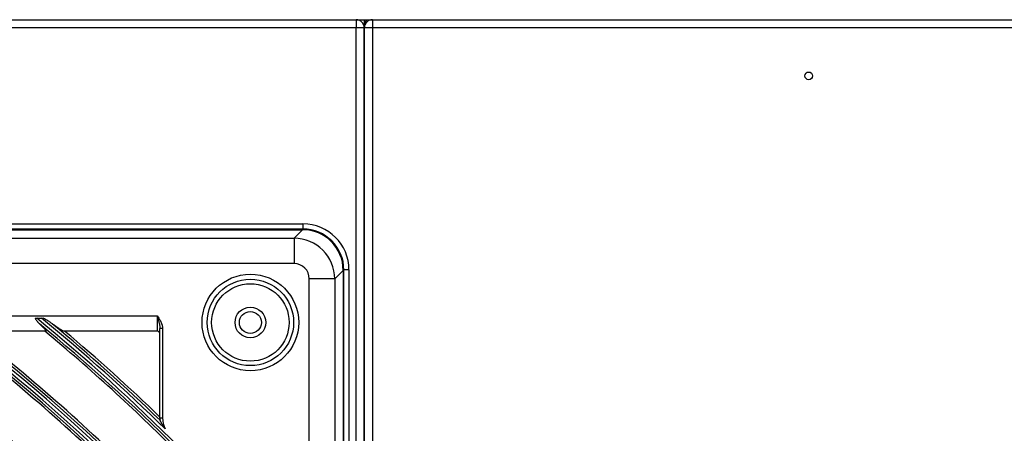
# Model space of a CAD drawing. Units: millimetres. Extents: x 3268 to 21048, y 0 to 6434.
# Drawn here: x 5596 to 5789, y 3889 to 3970 of the extents above; entities that cross this region are included whole.
import ezdxf

# ---------------------------------------------------------------- set-up
doc = ezdxf.new("R2010")
doc.units = ezdxf.units.MM
doc.layers.add('LG-Product', color=3, linetype='Continuous')

msp = doc.modelspace()

# ---------------------------------------------------------------- linework, layer by layer
at = {"layer": 'LG-Product'}
for p, q in [((5046.65504, 3969.91984), (5662.05504, 3969.91984)), ((5662.05504, 3968.31984), (5046.65504, 3968.31984)), ((5662.04879, 3969.91984), (5665.25441, 3969.91984)), ((5662.05504, 3969.91984), (5662.05504, 3968.31984)), ((5663.65504, 3968.31984), (5662.05504, 3968.31984)), ((5662.05504, 2640.71984), (5662.05504, 3968.31984)), ((5663.65504, 3969.9198), (5663.65504, 3968.31984)), ((5663.65504, 3968.31984), (5663.65504, 2666.41984)), ((5665.25504, 3968.31984), (5663.65504, 3968.31984)), ((5663.65504, 2689.91984), (5663.65504, 3968.31984)), ((5665.25504, 3969.91984), (5665.25504, 3968.31984)), ((5665.25504, 3969.91984), (5966.65504, 3969.91984)), ((5966.65504, 3968.31984), (5665.25504, 3968.31984)), ((5665.25504, 3968.31984), (5665.25504, 2641.51984)), ((5081.65504, 3929.91984), (5651.65504, 3929.91984)), ((5651.65504, 3929.91984), (5651.65504, 3928.91984)), ((5651.65504, 3928.91984), (5081.65504, 3928.91984)), ((5081.75583, 3928.78861), (5651.55425, 3928.78861)), ((5649.89758, 3927.13194), (5651.55425, 3928.78861)), ((5083.41249, 3927.13194), (5649.89758, 3927.13194)), ((5649.89758, 3927.13194), (5649.89758, 3922.15097)), ((5649.89758, 3922.15097), (5083.41249, 3922.15097)), ((5659.5238, 3920.81905), (5657.86714, 3919.16238)), ((5659.5238, 3920.81905), (5659.5238, 3331.02063)), ((5660.65504, 3920.91984), (5659.65504, 3920.91984)), ((5659.65504, 3330.91984), (5659.65504, 3920.91984)), ((5660.65504, 3920.91984), (5660.65504, 3330.91984)), ((5657.86714, 3919.16238), (5652.88616, 3919.16238)), ((5652.88616, 3858.89194), (5652.88616, 3919.16238)), ((5657.86714, 3919.16238), (5657.86714, 3332.6773)), ((5174.15504, 3911.91984), (5623.15504, 3911.91984)), ((5599.5261, 3911.43714), (5600.50141, 3911.43714)), ((5623.15504, 3908.91984), (5623.15504, 3911.91984)), ((5601.30188, 3908.91984), (5586.52691, 3908.91984)), ((5623.15504, 3908.91984), (5604.81153, 3908.91984)), ((5623.65504, 3891.91984), (5623.65504, 3909.47035)), ((5624.15504, 3909.47035), (5623.65504, 3909.47035)), ((5624.15504, 3909.47035), (5624.15504, 3891.91984)), ((5623.65504, 3891.91984), (5624.15504, 3891.91984))]:
    msp.add_line(p, q, dxfattribs=at)
for centre, radius in [((5750.65504, 3958.91984), 0.75), ((5641.35504, 3910.61984), 9.45747), ((5641.35504, 3910.61984), 8.45833), ((5641.35504, 3910.61984), 7.5816), ((5641.35504, 3910.61984), 3), ((5641.35504, 3910.61984), 2.15), ((5366.65504, 3625.91984), 277.80475), ((5366.65504, 3625.91984), 277.30861), ((5366.65504, 3625.91984), 276.19139), ((5366.65504, 3625.91984), 275.69525), ((5366.65504, 3625.91984), 266.30475), ((5366.65504, 3625.91984), 265.80861), ((5366.65504, 3625.91984), 264.69139), ((5366.65504, 3625.91984), 264.19525)]:
    msp.add_circle(centre, radius, dxfattribs=at)
for centre, radius, start, end in [((5662.05504, 3968.31984), 1.6, 0, 90), ((5665.25504, 3968.31984), 1.6, 90, 180), ((5651.65504, 3920.91984), 9, 0, 90), ((5651.65504, 3920.91984), 8, 0, 90), ((5366.65504, 3625.91984), 287.94139, 6.6571204, 82.5601307), ((5366.65504, 3625.91984), 288.55861, 7.6356144, 81.6740626), ((5366.65504, 3625.91984), 299.44139, 17.2322473, 72.458667), ((5366.65504, 3625.91984), 300.05861, 17.6082493, 72.0895694), ((5366.65504, 3625.91984), 310.94139, 23.1049666, 66.6694141), ((5366.65504, 3625.91984), 311.55861, 23.369584, 66.4076271), ((5366.65504, 3625.91984), 322.44139, 27.5034659, 62.3113733), ((5366.65504, 3625.91984), 323.05861, 27.712982, 62.1034886), ((5366.65504, 3625.91984), 333.94139, 31.0810685, 58.7588778), ((5366.65504, 3625.91984), 334.55861, 31.2559833, 58.5850575), ((5366.65504, 3625.91984), 345.44139, 34.1136993, 55.7438075), ((5366.65504, 3625.91984), 346.05861, 34.2642648, 55.5940425), ((5366.65504, 3625.91984), 356.94139, 36.7501745, 53.1205221), ((5366.65504, 3625.91984), 357.55861, 36.8824179, 52.9888974), ((5366.65504, 3625.91984), 368.44139, 39.082149, 50.7989355), ((5366.65504, 3625.91984), 369.05861, 45.6365629, 50.6815977), ((5366.65504, 3625.91984), 287.44525, 8.2934807, 81.7065193), ((5366.65504, 3625.91984), 289.05475, 10.2527023, 79.7472977), ((5366.65504, 3625.91984), 298.94525, 17.9220736, 72.0779264), ((5366.65504, 3625.91984), 300.55475, 18.847691, 71.152309), ((5366.65504, 3625.91984), 310.44525, 23.6190086, 66.3809914), ((5366.65504, 3625.91984), 312.05475, 24.2859462, 65.7140538), ((5366.65504, 3625.91984), 321.94525, 27.9322877, 62.0677123), ((5366.65504, 3625.91984), 323.55475, 28.4651844, 61.5348156), ((5366.65504, 3625.91984), 333.44525, 31.4570919, 58.5429081), ((5366.65504, 3625.91984), 335.05475, 31.9041371, 58.0958629), ((5366.65504, 3625.91984), 344.94525, 34.4528183, 55.5471817), ((5366.65504, 3625.91984), 346.55475, 34.8387843, 55.1612157), ((5366.65504, 3625.91984), 356.44525, 37.0615554, 52.9384446), ((5366.65504, 3625.91984), 358.05475, 37.4012428, 52.5987572), ((5366.65504, 3625.91984), 367.94525, 39.3716412, 50.6283588), ((5366.65504, 3625.91984), 367.5, 44.9186915, 50.359998), ((5366.65504, 3625.91984), 369.55475, 45.9328676, 50.3252374), ((5366.65504, 3625.91984), 370, 46.0050796, 49.8949713), ((5623.15504, 3908.41984), 0.5, 0, 90), ((5366.65504, 3625.91984), 358.5, 44.6551685, 51.8297584), ((5366.65504, 3625.91984), 356, 44.5795613, 51.7517819), ((5366.65504, 3625.91984), 347, 44.2981877, 51.4615799), ((5366.65504, 3625.91984), 344.5, 44.2173699, 51.3782231), ((5628.65504, 3891.91984), 5, 180, 185.1586496), ((5628.65504, 3891.91984), 4.5, 180, 208.5835833)]:
    msp.add_arc(centre, radius, start, end, dxfattribs=at)
for centre, major_axis, ratio, start_param, end_param in [((5665.25504, 3968.31984), (0, 2.4), 0.666666667, 0.841062099, 1.570796327), ((5651.49324, 3920.75805), (5.69999, 5.69999), 0.992432509, 5.501585242, 7.064785372), ((5649.8747, 3919.13951), (-5.65685, 5.65685), 0.998129766, 3.930788915, 5.493989046), ((5649.8747, 3919.13951), (2.1375, 2.1375), 0.992432509, 5.501585242, 7.064785372)]:
    msp.add_ellipse(centre, major_axis=major_axis, ratio=ratio, start_param=start_param, end_param=end_param, dxfattribs=at)
for points, knots in [([(5599.21934, 3911.43714), (5599.26904, 3911.43714), (5599.31954, 3911.43714), (5599.39639, 3911.43714), (5599.42223, 3911.43714), (5599.47412, 3911.43714), (5599.50009, 3911.43714), (5599.5261, 3911.43714)], [0, 0, 0, 0, 0.5, 0.5, 0.75, 0.75, 1, 1, 1, 1]), ([(5599.21934, 3911.43714), (5599.28128, 3911.33623), (5599.34409, 3911.23725), (5599.47337, 3911.04417), (5599.53985, 3910.95008), (5599.62647, 3910.83618), (5599.64398, 3910.81359), (5599.67937, 3910.76879), (5599.69727, 3910.74656), (5599.75146, 3910.68069), (5599.78821, 3910.63784), (5599.90068, 3910.51258), (5599.97861, 3910.43347), (5600.06036, 3910.35905)], [0, 0, 0, 0, 0.25, 0.25, 0.5, 0.5, 0.5625, 0.5625, 0.625, 0.625, 0.75, 0.75, 1, 1, 1, 1]), ([(5600.50141, 3911.43714), (5600.55349, 3911.43714), (5600.60502, 3911.43714), (5600.70695, 3911.43714), (5600.75737, 3911.43714), (5600.80716, 3911.43714)], [0, 0, 0, 0, 0.5, 0.5, 1, 1, 1, 1]), ([(5602.58945, 3910.35905), (5602.52303, 3910.40918), (5602.45447, 3910.45789), (5602.31446, 3910.55361), (5602.24299, 3910.60061), (5602.09791, 3910.69347), (5602.0242, 3910.73939), (5601.87581, 3910.82999), (5601.80106, 3910.87473), (5601.5755, 3911.00771), (5601.4234, 3911.09475), (5601.11687, 3911.26706), (5600.96244, 3911.35233), (5600.80716, 3911.43714)], [0, 0, 0, 0, 0.125, 0.125, 0.25, 0.25, 0.375, 0.375, 0.5, 0.5, 0.75, 0.75, 1, 1, 1, 1]), ([(5623.15504, 3911.91984), (5623.16997, 3911.89622), (5623.18487, 3911.87267), (5623.21468, 3911.82549), (5623.25935, 3911.75471), (5623.30381, 3911.68382), (5623.39216, 3911.54174), (5623.4503, 3911.44663), (5623.62018, 3911.15892), (5623.72742, 3910.96398), (5623.8693, 3910.66167), (5623.91342, 3910.55924), (5623.97329, 3910.40232), (5623.99219, 3910.34946), (5624.01872, 3910.26922), (5624.02726, 3910.24229), (5624.04362, 3910.18838), (5624.05145, 3910.16136), (5624.0887, 3910.02595), (5624.11256, 3909.91661), (5624.1457, 3909.69549), (5624.15504, 3909.58371), (5624.15504, 3909.47035)], [0, 0, 0, 0, 0.03125, 0.03125, 0.0625, 0.125, 0.125, 0.25, 0.25, 0.5, 0.5, 0.625, 0.625, 0.6875, 0.6875, 0.71875, 0.71875, 0.75, 0.75, 0.875, 0.875, 1, 1, 1, 1]), ([(5623.15504, 3911.91984), (5623.15845, 3911.90688), (5623.16189, 3911.89384), (5623.16875, 3911.86781), (5623.17903, 3911.82879), (5623.20297, 3911.73789), (5623.22338, 3911.66024), (5623.26402, 3911.50527), (5623.29087, 3911.4024), (5623.34377, 3911.1974), (5623.36982, 3911.09528), (5623.42068, 3910.89161), (5623.44549, 3910.79006), (5623.49314, 3910.58725), (5623.51598, 3910.486), (5623.5479, 3910.33404), (5623.55814, 3910.28337), (5623.57763, 3910.18194), (5623.58688, 3910.13114), (5623.61267, 3909.97879), (5623.6273, 3909.8774), (5623.64316, 3909.72509), (5623.64743, 3909.67428), (5623.65336, 3909.57248), (5623.65504, 3909.52149), (5623.65504, 3909.47035)], [0, 0, 0, 0, 0.015625, 0.015625, 0.03125, 0.0625, 0.125, 0.125, 0.25, 0.25, 0.375, 0.375, 0.5, 0.5, 0.625, 0.625, 0.6875, 0.6875, 0.75, 0.75, 0.875, 0.875, 0.9375, 0.9375, 1, 1, 1, 1]), ([(5600.06036, 3910.35905), (5600.15908, 3910.26919), (5600.25473, 3910.18086), (5600.43924, 3910.00763), (5600.5281, 3909.92272), (5600.65547, 3909.79839), (5600.69694, 3909.75746), (5600.7575, 3909.69689), (5600.77741, 3909.67685), (5600.81665, 3909.63705), (5600.83601, 3909.61727), (5600.9306, 3909.51988), (5600.99974, 3909.44623), (5601.09209, 3909.34318), (5601.12097, 3909.31007), (5601.16114, 3909.26248), (5601.17401, 3909.24697), (5601.19863, 3909.21666), (5601.21031, 3909.20196), (5601.26534, 3909.131), (5601.29878, 3909.08211), (5601.32595, 3909.0319), (5601.33065, 3909.0224), (5601.33852, 3909.00456), (5601.34169, 3908.99619), (5601.34875, 3908.97316), (5601.35025, 3908.96044), (5601.34543, 3908.92996), (5601.32981, 3908.91984), (5601.30188, 3908.91984)], [0, 0, 0, 0, 0.125, 0.125, 0.25, 0.25, 0.3125, 0.3125, 0.34375, 0.34375, 0.375, 0.375, 0.5, 0.5, 0.5625, 0.5625, 0.59375, 0.59375, 0.625, 0.625, 0.75, 0.75, 0.78125, 0.78125, 0.8125, 0.8125, 0.875, 0.875, 1, 1, 1, 1]), ([(5604.81153, 3908.91984), (5604.79598, 3908.91984), (5604.77697, 3908.92304), (5604.73273, 3908.93514), (5604.7075, 3908.94405), (5604.65136, 3908.96709), (5604.62044, 3908.98123), (5604.57006, 3909.0061), (5604.5526, 3909.01501), (5604.52544, 3909.02926), (5604.51621, 3909.03416), (5604.49752, 3909.04422), (5604.45018, 3909.07), (5604.39988, 3909.09881), (5604.31607, 3909.14835), (5604.27248, 3909.17485), (5604.13716, 3909.25901), (5604.04089, 3909.32132), (5603.91397, 3909.4059), (5603.88829, 3909.42313), (5603.83661, 3909.45802), (5603.7585, 3909.51108), (5603.6787, 3909.5662), (5603.51705, 3909.67893), (5603.40653, 3909.75741), (5603.18069, 3909.92015), (5603.06536, 3910.0044), (5602.88903, 3910.13473), (5602.82965, 3910.17887), (5602.71006, 3910.26824), (5602.64992, 3910.31341), (5602.58945, 3910.35905)], [0, 0, 0, 0, 0.0625, 0.0625, 0.125, 0.125, 0.1875, 0.1875, 0.21875, 0.21875, 0.234375, 0.234375, 0.25, 0.3125, 0.3125, 0.375, 0.375, 0.5, 0.5, 0.53125, 0.53125, 0.5625, 0.625, 0.625, 0.75, 0.75, 0.875, 0.875, 0.9375, 0.9375, 1, 1, 1, 1]), ([(5624.7035, 3889.76686), (5624.65093, 3889.8364), (5624.59928, 3889.90667), (5624.49809, 3890.04855), (5624.44854, 3890.12013), (5624.35149, 3890.26452), (5624.30399, 3890.33733), (5624.23428, 3890.44739), (5624.2113, 3890.48423), (5624.16584, 3890.55817), (5624.14336, 3890.59529), (5624.07694, 3890.70661), (5624.03394, 3890.78089), (5623.97145, 3890.89201), (5623.95097, 3890.92899), (5623.91069, 3891.00275), (5623.89091, 3891.03952), (5623.85212, 3891.11267), (5623.83311, 3891.14906), (5623.80525, 3891.20312), (5623.79605, 3891.2211), (5623.77806, 3891.25652), (5623.76927, 3891.27395), (5623.75219, 3891.30805), (5623.74386, 3891.32479), (5623.72798, 3891.35688), (5623.72045, 3891.37223), (5623.70993, 3891.39376), (5623.70655, 3891.40069), (5623.70012, 3891.41392), (5623.69705, 3891.42026), (5623.69142, 3891.4319), (5623.68885, 3891.43723), (5623.68542, 3891.44436), (5623.68434, 3891.44659), (5623.68236, 3891.45072), (5623.68144, 3891.45262), (5623.68063, 3891.45431)], [0, 0, 0, 0, 0.125, 0.125, 0.25, 0.25, 0.375, 0.375, 0.4375, 0.4375, 0.5, 0.5, 0.625, 0.625, 0.6875, 0.6875, 0.75, 0.75, 0.8125, 0.8125, 0.84375, 0.84375, 0.875, 0.875, 0.90625, 0.90625, 0.9375, 0.9375, 0.953125, 0.953125, 0.96875, 0.96875, 0.984375, 0.984375, 0.9921875, 0.9921875, 1, 1, 1, 1])]:
    msp.add_open_spline(points, degree=3, knots=knots, dxfattribs=at)
msp.add_open_spline([(5623.68063, 3891.45431), (5623.67748, 3891.46088), (5623.67565, 3891.46624), (5623.67529, 3891.47027)], degree=3, dxfattribs=at)

doc.saveas('drawing.dxf')
